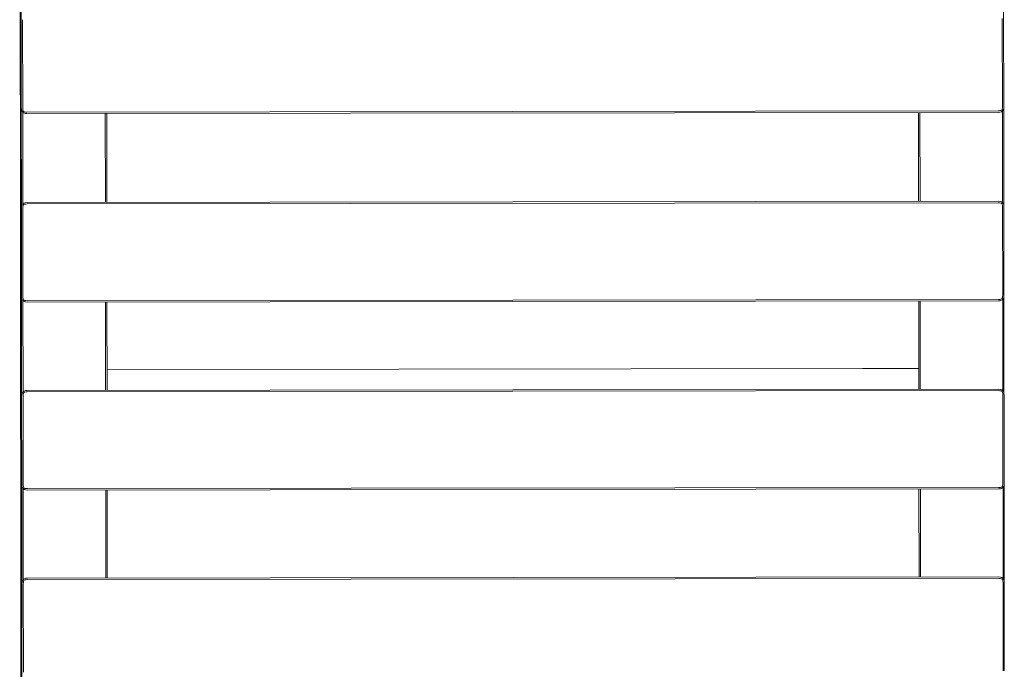
# Model space of a CAD drawing. Units: millimetres. Extents: x 1318 to 13140, y 8053 to 14145.
# Drawn here: x 6165 to 6856, y 10293 to 10749 of the extents above; entities that cross this region are included whole.
import ezdxf

# ---------------------------------------------------------------- set-up
doc = ezdxf.new("R2010")
doc.units = ezdxf.units.MM
doc.header["$MEASUREMENT"] = 0
doc.layers.add('Чертеж и Рисунок_Ном._пера__7', color=7, linetype='Continuous', lineweight=15)

msp = doc.modelspace()

# ---------------------------------------------------------------- linework, layer by layer
at = {"layer": 'Чертеж и Рисунок_Ном._пера__7', "color": 7, "linetype": 'Continuous', "lineweight": 15}
for points in [[(6165.69, 10523.85), (6165.14, 11214.1)], [(6166.34, 9694.29), (6165.14, 11214.1)], [(6165.65, 11145.04), (6167.42, 9763.04)], [(6855.86, 10819.58), (6856.01, 10618.91)], [(6166.16, 10749.23), (6166.27, 10750.46)], [(6166.24, 10687.23), (6166.16, 10749.23)], [(6167.24, 10687.23), (6167.16, 10749.23)], [(6854.97, 10750.11), (6855.05, 10688.11)], [(6166.24, 10687.23), (6166.35, 10686.01)], [(6167.24, 10687.23), (6167.29, 10686.29)], [(6167.29, 10686.29), (6167.46, 10685.46)], [(6167.29, 10686.29), (6167.46, 10685.46)], [(6854.56, 10685.61), (6854.83, 10686.34)], [(6854.56, 10685.61), (6854.83, 10686.34)], [(6855, 10687.17), (6854.83, 10686.34)], [(6855, 10687.17), (6854.83, 10686.34)], [(6855.05, 10688.11), (6855, 10687.17)], [(6855.05, 10688.11), (6855, 10687.17)], [(6855.94, 10686.89), (6855.61, 10685.89)], [(6855.96, 10687.06), (6855.94, 10686.89)], [(6166.35, 10686.01), (6166.68, 10685.01)], [(6167.24, 10684.23), (6166.68, 10685.01)], [(6167.24, 10684.23), (6167.3, 10684.29)], [(6167.24, 10684.23), (6167.3, 10684.29)], [(6167.24, 10684.23), (6167.32, 10619.75)], [(6167.24, 10684.23), (6167.32, 10619.75)], [(6167.24, 10684.23), (6168.02, 10683.68)], [(6167.3, 10684.29), (6167.46, 10684.46)], [(6167.3, 10684.29), (6167.46, 10684.46)], [(6167.74, 10684.73), (6167.46, 10685.46)], [(6167.74, 10684.73), (6167.46, 10685.46)], [(6167.74, 10684.73), (6167.46, 10684.46)], [(6167.74, 10684.73), (6167.46, 10684.46)], [(6167.74, 10684.73), (6168.46, 10684.46)], [(6167.74, 10684.73), (6168.46, 10684.46)], [(6169.02, 10683.35), (6168.02, 10683.68)], [(6169.3, 10684.29), (6168.46, 10684.46)], [(6169.3, 10684.29), (6168.46, 10684.46)], [(6170.24, 10683.24), (6169.02, 10683.35)], [(6170.24, 10684.24), (6169.3, 10684.29)], [(6170.24, 10684.24), (6169.3, 10684.29)], [(6852.06, 10685.11), (6170.24, 10684.24)], [(6852.06, 10685.11), (6170.24, 10684.24)], [(6852.06, 10684.11), (6170.24, 10683.24)], [(6225.24, 10683.31), (6225.32, 10620.82)], [(6226.24, 10683.31), (6226.32, 10620.82)], [(6796.12, 10684.04), (6796.2, 10621.55)], [(6797.12, 10684.04), (6797.2, 10621.55)], [(6797.12, 10684.04), (6797.2, 10621.55)], [(6852.06, 10685.11), (6853, 10685.17)], [(6852.06, 10685.11), (6853, 10685.17)], [(6852.06, 10684.11), (6853.28, 10684.22)], [(6853, 10685.17), (6853.84, 10685.34)], [(6853, 10685.17), (6853.84, 10685.34)], [(6853.28, 10684.22), (6854.28, 10684.56)], [(6854.56, 10685.61), (6853.84, 10685.34)], [(6854.56, 10685.61), (6853.84, 10685.34)], [(6855.06, 10685.11), (6854.28, 10684.56)], [(6854.56, 10685.61), (6854.84, 10685.34)], [(6854.56, 10685.61), (6854.84, 10685.34)], [(6855, 10685.17), (6854.84, 10685.34)], [(6855, 10685.17), (6854.84, 10685.34)], [(6855.06, 10685.11), (6855, 10685.17)], [(6855.06, 10685.11), (6855, 10685.17)], [(6855.06, 10685.11), (6855.61, 10685.89)], [(6855.12, 10685.2), (6855.2, 10620.54)], [(6166.33, 10616.75), (6166.44, 10617.97)], [(6166.44, 10617.97), (6166.77, 10618.97)], [(6167.32, 10619.75), (6166.77, 10618.97)], [(6167.32, 10619.75), (6168.1, 10620.3)], [(6167.32, 10619.75), (6167.38, 10619.69)], [(6167.33, 10616.75), (6167.38, 10617.69)], [(6167.33, 10616.75), (6167.38, 10617.69)], [(6167.38, 10619.69), (6167.54, 10619.53)], [(6167.38, 10619.69), (6167.54, 10619.53)], [(6167.38, 10617.69), (6167.55, 10618.53)], [(6167.38, 10617.69), (6167.55, 10618.53)], [(6167.82, 10619.25), (6167.54, 10619.53)], [(6167.82, 10619.25), (6167.54, 10619.53)], [(6167.82, 10619.25), (6167.55, 10618.53)], [(6167.82, 10619.25), (6167.55, 10618.53)], [(6167.82, 10619.25), (6168.54, 10619.53)], [(6167.82, 10619.25), (6168.54, 10619.53)], [(6169.1, 10620.64), (6168.1, 10620.3)], [(6169.38, 10619.7), (6168.54, 10619.53)], [(6169.38, 10619.7), (6168.54, 10619.53)], [(6170.32, 10620.75), (6169.1, 10620.64)], [(6170.32, 10619.75), (6169.38, 10619.7)], [(6852.14, 10621.63), (6170.32, 10620.75)], [(6852.14, 10620.63), (6170.32, 10619.75)], [(6852.14, 10621.63), (6853.36, 10621.52)], [(6852.14, 10620.63), (6853.09, 10620.57)], [(6852.14, 10620.63), (6853.09, 10620.57)], [(6853.09, 10620.57), (6853.92, 10620.4)], [(6853.09, 10620.57), (6853.92, 10620.4)], [(6853.36, 10621.52), (6854.36, 10621.18)], [(6854.64, 10620.13), (6853.92, 10620.4)], [(6854.64, 10620.13), (6853.92, 10620.4)], [(6855.14, 10620.63), (6854.36, 10621.18)], [(6854.64, 10620.13), (6854.92, 10620.41)], [(6854.64, 10620.13), (6854.92, 10619.41)], [(6854.64, 10620.13), (6854.92, 10619.41)], [(6855.09, 10620.57), (6854.92, 10620.41)], [(6855.09, 10618.57), (6854.92, 10619.41)], [(6855.09, 10618.57), (6854.92, 10619.41)], [(6855.14, 10620.63), (6855.09, 10620.57)], [(6855.14, 10620.63), (6855.09, 10620.57)], [(6855.14, 10617.63), (6855.09, 10618.57)], [(6855.14, 10617.63), (6855.09, 10618.57)], [(6855.14, 10620.63), (6855.7, 10619.85)], [(6855.14, 10620.63), (6855.7, 10619.85)], [(6855.14, 10620.63), (6855.7, 10619.85)], [(6855.14, 10617.63), (6855.22, 10555.63)], [(6855.14, 10617.63), (6855.22, 10555.63)], [(6855.7, 10619.85), (6856.01, 10618.91)], [(6856.01, 10618.91), (6856.01, 10617.68)], [(6856.03, 10617.65), (6856.02, 10617.77)], [(6856.09, 10559.53), (6856.03, 10617.63)], [(6166.41, 10554.75), (6166.33, 10616.75)], [(6167.41, 10554.75), (6167.33, 10616.75)], [(6167.33, 10616.75), (6167.41, 10554.75)], [(6855.22, 10555.63), (6855.17, 10554.68)], [(6855.22, 10555.63), (6855.17, 10554.68)], [(6856.09, 10555.57), (6856.06, 10555.18)], [(6856.06, 10555.41), (6856.12, 10487.02)], [(6856.09, 10559.53), (6856.09, 10555.63)], [(6856.09, 10555.57), (6856.09, 10555.63)], [(6166.41, 10554.75), (6166.52, 10553.52)], [(6166.52, 10553.52), (6166.85, 10552.53)], [(6167.41, 10551.75), (6166.85, 10552.53)], [(6167.41, 10554.75), (6167.46, 10553.8)], [(6167.41, 10554.75), (6167.46, 10553.8)], [(6167.41, 10551.75), (6167.46, 10551.8)], [(6167.41, 10551.75), (6167.46, 10551.8)], [(6167.41, 10551.75), (6167.49, 10487.66)], [(6167.41, 10551.75), (6167.49, 10487.66)], [(6167.41, 10551.75), (6168.19, 10551.19)], [(6167.46, 10553.8), (6167.63, 10552.97)], [(6167.46, 10553.8), (6167.63, 10552.97)], [(6167.46, 10551.8), (6167.63, 10551.97)], [(6167.46, 10551.8), (6167.63, 10551.97)], [(6167.91, 10552.25), (6167.63, 10552.97)], [(6167.91, 10552.25), (6167.63, 10552.97)], [(6167.91, 10552.25), (6167.63, 10551.97)], [(6167.91, 10552.25), (6167.63, 10551.97)], [(6167.91, 10552.25), (6168.63, 10551.97)], [(6167.91, 10552.25), (6168.63, 10551.97)], [(6169.19, 10550.86), (6168.19, 10551.19)], [(6169.46, 10551.81), (6168.63, 10551.97)], [(6169.46, 10551.81), (6168.63, 10551.97)], [(6170.41, 10550.75), (6169.19, 10550.86)], [(6170.41, 10551.75), (6169.46, 10551.81)], [(6170.41, 10551.75), (6169.46, 10551.81)], [(6852.23, 10552.63), (6170.41, 10551.75)], [(6852.23, 10552.63), (6170.41, 10551.75)], [(6852.23, 10551.63), (6170.41, 10550.75)], [(6225.41, 10550.82), (6225.49, 10488.74)], [(6226.41, 10550.82), (6226.49, 10488.74)], [(6796.29, 10551.55), (6796.37, 10489.47)], [(6797.29, 10551.55), (6797.37, 10489.47)], [(6797.29, 10551.55), (6797.37, 10489.47)], [(6852.23, 10552.63), (6853.17, 10552.68)], [(6852.23, 10552.63), (6853.17, 10552.68)], [(6852.23, 10551.63), (6853.45, 10551.74)], [(6853.17, 10552.68), (6854.01, 10552.85)], [(6853.17, 10552.68), (6854.01, 10552.85)], [(6853.45, 10551.74), (6854.45, 10552.07)], [(6854.73, 10553.13), (6854.01, 10552.85)], [(6854.73, 10553.13), (6854.01, 10552.85)], [(6855.23, 10552.63), (6854.45, 10552.07)], [(6854.73, 10553.13), (6855, 10553.85)], [(6854.73, 10553.13), (6855, 10553.85)], [(6854.73, 10553.13), (6855.01, 10552.85)], [(6854.73, 10553.13), (6855.01, 10552.85)], [(6855.17, 10554.68), (6855, 10553.85)], [(6855.17, 10554.68), (6855, 10553.85)], [(6855.17, 10552.68), (6855.01, 10552.85)], [(6855.17, 10552.68), (6855.01, 10552.85)], [(6855.23, 10552.63), (6855.17, 10552.68)], [(6855.23, 10552.63), (6855.17, 10552.68)], [(6855.23, 10552.63), (6855.78, 10553.41)], [(6855.29, 10552.72), (6855.37, 10488.46)], [(6856.06, 10554.25), (6855.78, 10553.41)], [(6165.95, 10524.91), (6165.69, 10524.11)], [(6165.95, 10524.91), (6166.44, 10525.08)], [(6431.35, 10503.63), (6226.47, 10503.37)], [(6756.92, 10504.05), (6431.35, 10503.63)], [(6756.92, 10504.05), (6796.35, 10504.1)], [(6166.5, 10484.66), (6166.6, 10485.88)], [(6166.6, 10485.88), (6166.94, 10486.88)], [(6167.49, 10487.66), (6166.94, 10486.88)], [(6167.49, 10487.66), (6168.27, 10488.22)], [(6167.49, 10487.66), (6167.55, 10487.61)], [(6167.49, 10487.66), (6167.55, 10487.61)], [(6167.55, 10487.61), (6167.71, 10487.44)], [(6167.55, 10487.61), (6167.71, 10487.44)], [(6167.55, 10485.61), (6167.72, 10486.44)], [(6167.55, 10485.61), (6167.72, 10486.44)], [(6167.99, 10487.16), (6167.71, 10487.44)], [(6167.99, 10487.16), (6167.71, 10487.44)], [(6167.99, 10487.16), (6167.72, 10486.44)], [(6167.99, 10487.16), (6167.72, 10486.44)], [(6167.99, 10487.16), (6168.71, 10487.44)], [(6167.99, 10487.16), (6168.71, 10487.44)], [(6169.27, 10488.55), (6168.27, 10488.22)], [(6169.55, 10487.61), (6168.71, 10487.44)], [(6169.55, 10487.61), (6168.71, 10487.44)], [(6170.49, 10488.67), (6169.27, 10488.55)], [(6170.49, 10487.67), (6169.55, 10487.61)], [(6170.49, 10487.67), (6169.55, 10487.61)], [(6852.31, 10489.54), (6170.49, 10488.67)], [(6852.31, 10488.54), (6170.49, 10487.67)], [(6852.31, 10488.54), (6170.49, 10487.67)], [(6852.31, 10489.54), (6853.53, 10489.43)], [(6852.31, 10488.54), (6853.25, 10488.49)], [(6852.31, 10488.54), (6853.25, 10488.49)], [(6853.25, 10488.49), (6854.09, 10488.32)], [(6853.25, 10488.49), (6854.09, 10488.32)], [(6853.53, 10489.43), (6854.53, 10489.1)], [(6854.81, 10488.04), (6854.09, 10488.32)], [(6854.81, 10488.04), (6854.09, 10488.32)], [(6855.31, 10488.54), (6854.53, 10489.1)], [(6854.81, 10488.04), (6855.09, 10488.32)], [(6854.81, 10488.04), (6855.09, 10488.32)], [(6854.81, 10488.04), (6855.09, 10487.32)], [(6854.81, 10488.04), (6855.09, 10487.32)], [(6855.25, 10488.49), (6855.09, 10488.32)], [(6855.25, 10488.49), (6855.09, 10488.32)], [(6855.26, 10486.49), (6855.09, 10487.32)], [(6855.26, 10486.49), (6855.09, 10487.32)], [(6855.31, 10488.54), (6855.25, 10488.49)], [(6855.31, 10488.54), (6855.25, 10488.49)], [(6855.31, 10485.54), (6855.26, 10486.49)], [(6855.31, 10485.54), (6855.26, 10486.49)], [(6855.31, 10488.54), (6855.87, 10487.77)], [(6856.12, 10487.02), (6855.87, 10487.77)], [(6856.12, 10486.73), (6856.12, 10486.19)], [(6856.16, 10485.66), (6856.12, 10486.26)], [(6166.57, 10422.66), (6166.5, 10484.66)], [(6167.49, 10484.66), (6167.55, 10485.61)], [(6167.49, 10484.66), (6167.55, 10485.61)], [(6167.57, 10422.66), (6167.49, 10484.66)], [(6855.31, 10485.54), (6855.39, 10423.54)], [(6855.31, 10485.54), (6855.39, 10423.54)], [(6856.16, 10485.66), (6856.16, 10485.54)], [(6856.22, 10433.24), (6856.16, 10485.54)], [(6165.76, 10431.96), (6166.01, 10431.96)], [(6166.56, 10431.94), (6166.02, 10431.96)], [(6856.22, 10433.24), (6856.23, 10423.54)], [(6166.57, 10422.66), (6166.69, 10421.44)], [(6166.69, 10421.44), (6167.02, 10420.44)], [(6167.58, 10419.66), (6167.02, 10420.44)], [(6167.57, 10422.66), (6167.63, 10421.72)], [(6167.58, 10419.66), (6167.63, 10419.72)], [(6167.58, 10419.66), (6167.63, 10419.72)], [(6167.58, 10419.66), (6167.66, 10355.77)], [(6167.58, 10419.66), (6167.66, 10355.77)], [(6167.58, 10419.66), (6168.36, 10419.11)], [(6167.63, 10421.72), (6167.8, 10420.88)], [(6167.63, 10421.72), (6167.8, 10420.88)], [(6167.63, 10419.72), (6167.8, 10419.89)], [(6167.63, 10419.72), (6167.8, 10419.89)], [(6168.08, 10420.16), (6167.8, 10420.88)], [(6168.08, 10420.16), (6167.8, 10420.88)], [(6168.08, 10420.16), (6167.8, 10419.89)], [(6168.08, 10420.16), (6167.8, 10419.89)], [(6168.08, 10420.16), (6168.8, 10419.89)], [(6168.08, 10420.16), (6168.8, 10419.89)], [(6169.36, 10418.78), (6168.36, 10419.11)], [(6169.63, 10419.72), (6168.8, 10419.89)], [(6169.63, 10419.72), (6168.8, 10419.89)], [(6170.58, 10418.67), (6169.36, 10418.78)], [(6170.58, 10419.67), (6169.63, 10419.72)], [(6170.58, 10419.67), (6169.63, 10419.72)], [(6852.4, 10420.54), (6170.58, 10419.67)], [(6852.4, 10420.54), (6170.58, 10419.67)], [(6852.4, 10419.54), (6170.58, 10418.67)], [(6225.58, 10418.74), (6225.66, 10356.84)], [(6226.58, 10418.74), (6226.66, 10356.84)], [(6796.46, 10419.47), (6796.54, 10357.57)], [(6797.46, 10419.47), (6797.54, 10357.57)], [(6797.46, 10419.47), (6797.54, 10357.57)], [(6852.4, 10420.54), (6853.34, 10420.6)], [(6852.4, 10420.54), (6853.34, 10420.6)], [(6852.4, 10419.54), (6853.62, 10419.65)], [(6853.34, 10420.6), (6854.17, 10420.76)], [(6853.34, 10420.6), (6854.17, 10420.76)], [(6853.62, 10419.65), (6854.62, 10419.99)], [(6854.9, 10421.04), (6854.17, 10420.76)], [(6854.9, 10421.04), (6854.17, 10420.76)], [(6855.4, 10420.54), (6854.62, 10419.99)], [(6854.9, 10421.04), (6855.17, 10421.77)], [(6854.9, 10421.04), (6855.17, 10421.77)], [(6854.9, 10421.04), (6855.17, 10420.77)], [(6854.9, 10421.04), (6855.17, 10420.77)], [(6855.34, 10422.6), (6855.17, 10421.77)], [(6855.34, 10422.6), (6855.17, 10421.77)], [(6855.34, 10420.6), (6855.17, 10420.77)], [(6855.34, 10420.6), (6855.17, 10420.77)], [(6855.39, 10423.54), (6855.34, 10422.6)], [(6855.39, 10423.54), (6855.34, 10422.6)], [(6855.4, 10420.54), (6855.34, 10420.6)], [(6855.4, 10420.54), (6855.34, 10420.6)], [(6855.4, 10420.54), (6855.95, 10421.32)], [(6855.46, 10420.63), (6855.54, 10356.56)], [(6856.17, 10421.97), (6855.95, 10421.32)], [(6856.22, 10423.39), (6856.17, 10422.58)], [(6856.17, 10422.56), (6856.22, 10354.73)], [(6856.22, 10423.39), (6856.23, 10423.54)], [(6166.77, 10353.99), (6167.11, 10354.99)], [(6167.66, 10355.77), (6167.11, 10354.99)], [(6167.66, 10355.77), (6168.44, 10356.32)], [(6167.66, 10355.77), (6167.72, 10355.71)], [(6167.66, 10355.77), (6167.72, 10355.71)], [(6167.72, 10355.71), (6167.88, 10355.55)], [(6167.72, 10355.71), (6167.88, 10355.55)], [(6167.72, 10353.71), (6167.88, 10354.55)], [(6167.72, 10353.71), (6167.88, 10354.55)], [(6168.16, 10355.27), (6167.88, 10355.55)], [(6168.16, 10355.27), (6167.88, 10355.55)], [(6168.16, 10355.27), (6167.88, 10354.55)], [(6168.16, 10355.27), (6167.88, 10354.55)], [(6168.16, 10355.27), (6168.88, 10355.55)], [(6168.16, 10355.27), (6168.88, 10355.55)], [(6169.44, 10356.66), (6168.44, 10356.32)], [(6169.72, 10355.71), (6168.88, 10355.55)], [(6169.72, 10355.71), (6168.88, 10355.55)], [(6170.66, 10356.77), (6169.44, 10356.66)], [(6170.66, 10355.77), (6169.72, 10355.71)], [(6170.66, 10355.77), (6169.72, 10355.71)], [(6852.48, 10357.64), (6170.66, 10356.77)], [(6852.48, 10356.64), (6170.66, 10355.77)], [(6852.48, 10356.64), (6170.66, 10355.77)], [(6852.48, 10357.64), (6853.7, 10357.53)], [(6852.48, 10356.64), (6853.42, 10356.59)], [(6852.48, 10356.64), (6853.42, 10356.59)], [(6853.42, 10356.59), (6854.26, 10356.42)], [(6853.42, 10356.59), (6854.26, 10356.42)], [(6853.7, 10357.53), (6854.7, 10357.2)], [(6854.98, 10356.15), (6854.26, 10356.42)], [(6854.98, 10356.15), (6854.26, 10356.42)], [(6855.48, 10356.65), (6854.7, 10357.2)], [(6854.98, 10356.15), (6855.26, 10356.43)], [(6854.98, 10356.15), (6855.26, 10356.43)], [(6854.98, 10356.15), (6855.26, 10355.43)], [(6854.98, 10356.15), (6855.26, 10355.43)], [(6855.42, 10356.59), (6855.26, 10356.43)], [(6855.42, 10356.59), (6855.26, 10356.43)], [(6855.43, 10354.59), (6855.26, 10355.43)], [(6855.43, 10354.59), (6855.26, 10355.43)], [(6855.48, 10356.65), (6855.42, 10356.59)], [(6855.48, 10356.65), (6855.42, 10356.59)], [(6855.48, 10353.65), (6855.43, 10354.59)], [(6855.48, 10356.65), (6856.04, 10355.87)], [(6856.22, 10355.32), (6856.04, 10355.87)], [(6856.29, 10353.85), (6856.23, 10354.81)], [(6166.66, 10352.77), (6166.77, 10353.99)], [(6166.74, 10290.77), (6166.66, 10352.77)], [(6167.66, 10352.77), (6167.72, 10353.71)], [(6167.66, 10352.77), (6167.72, 10353.71)], [(6167.74, 10290.77), (6167.66, 10352.77)], [(6855.48, 10353.65), (6855.56, 10291.65)], [(6856.29, 10353.85), (6856.3, 10353.65)], [(6856.35, 10307.14), (6856.3, 10353.65)], [(6166.68, 10341.97), (6165.83, 10341.96)], [(6165.83, 10340.15), (6165.83, 10341.96)], [(6165.83, 10340.15), (6166.68, 10340.15)], [(6856.35, 10307.14), (6856.36, 10291.65)]]:
    msp.add_lwpolyline(points, dxfattribs=at)

doc.saveas('drawing.dxf')
